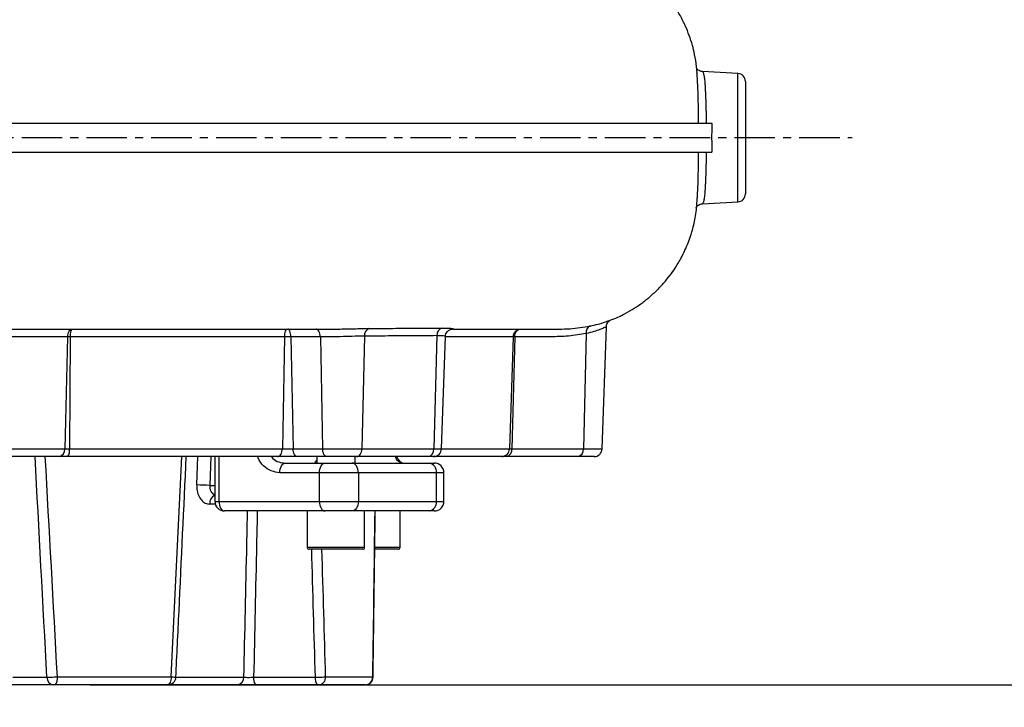
# Model space of a CAD drawing. Extents: x 328 to 4510, y 110 to 6446.
# Drawn here: x 3156 to 3465, y 2656 to 2872 of the extents above; entities that cross this region are included whole.
import ezdxf

# ---------------------------------------------------------------- set-up
doc = ezdxf.new("R2010")
doc.units = 0
doc.header["$LTSCALE"] = 22
doc.linetypes.add('CENTERX2', pattern=[20.32, 12.7, -2.54, 2.54, -2.54])
doc.layers.get('0').update_dxf_attribs({"linetype": 'CONTINUOUS'})
doc.layers.add('AM_BOR', color=7, linetype='CONTINUOUS')
doc.styles.add('SLDTEXTSTYLE0', font='TXT', dxfattribs={"width": 0.605})
doc.dimstyles.new('SLDDIMSTYLE0', dxfattribs={"dimtxt": 44, "dimasz": 44, "dimexe": 0, "dimexo": 0.0625, "dimgap": 11, "dimtad": 1, "dimdec": 0, "dimrnd": 1e-09, "dimzin": 12, "dimtxsty": 'SLDTEXTSTYLE0', "dimsah": 1, "dimcen": 0.09, "dimazin": 3, "dimtfac": 1, "dimtdec": 0, "dimtofl": 0, "dimtmove": 0, "dimatfit": 3, "dimtolj": 1, "dimtzin": 12})
doc.dimstyles.new('SLDDIMSTYLE1', dxfattribs={"dimtxt": 44, "dimasz": 44, "dimexe": 0, "dimexo": 0.0625, "dimgap": 11, "dimtad": 1, "dimdec": 0, "dimrnd": 1e-09, "dimzin": 12, "dimtxsty": 'SLDTEXTSTYLE0', "dimsah": 1, "dimcen": 0.09, "dimazin": 3, "dimtfac": 1, "dimtdec": 0, "dimtmove": 0, "dimatfit": 3, "dimtolj": 1, "dimtzin": 12})
doc.dimstyles.new('SLDDIMSTYLE2', dxfattribs={"dimtxt": 44, "dimasz": 44, "dimexe": 0, "dimexo": 0.0625, "dimgap": 11, "dimtad": 1, "dimdec": 0, "dimrnd": 1e-09, "dimzin": 12, "dimtxsty": 'SLDTEXTSTYLE0', "dimsah": 1, "dimcen": 0.09, "dimazin": 3, "dimtfac": 1, "dimtdec": 0, "dimtofl": 0, "dimtmove": 0, "dimatfit": 3, "dimtolj": 1, "dimtzin": 12})

# ---------------------------------------------------------------- blocks, each defined once
blk = doc.blocks.new('_D')
at = {"layer": 'AM_BOR', "color": 7}
for p, q in [((4069.53, 3865.99), (4451.84, 3865.99)), ((4429.84, 2559.69), (4429.84, 3865.99)), ((4352.22, 3271.66), (4352.22, 3286.78)), ((4352.22, 3286.78), (4419.75, 3286.78)), ((4419.75, 3286.78), (4419.75, 3271.66)), ((4352.22, 3154.02), (4352.22, 3138.89)), ((4419.75, 3138.89), (4419.75, 3154.02)), ((4352.22, 3138.89), (4419.75, 3138.89)), ((3404.32, 2559.69), (4451.84, 2559.69))]:
    blk.add_line(p, q, dxfattribs=at)
for points in [[(4429.84, 3865.99), (4424.34, 3821.99), (4435.34, 3821.99)], [(4429.84, 2559.69), (4435.34, 2603.69), (4424.34, 2603.69)]]:
    blk.add_solid(points, dxfattribs=at)
at = {"layer": 'AM_BOR', "color": 7, "char_height": 44, "attachment_point": 1, "rotation": 90, "style": 'SLDTEXTSTYLE0'}
for s, insert in [('1306', (4285.42, 3145.62)), ('51.4', (4363.03, 3154.02))]:
    blk.add_mtext(s, dxfattribs=dict(at, insert=insert))
blk = doc.blocks.new('_D_2')
at = {"layer": 'AM_BOR', "color": 7}
for p, q in [((3358.21, 2946.87), (4143.84, 2946.87)), ((4121.84, 2946.87), (4121.84, 2559.69)), ((4044.22, 2812.1), (4044.22, 2827.22)), ((4044.22, 2827.22), (4111.75, 2827.22)), ((4111.75, 2827.22), (4111.75, 2812.1)), ((4044.22, 2694.46), (4044.22, 2679.33)), ((4111.75, 2679.33), (4111.75, 2694.46)), ((4044.22, 2679.33), (4111.75, 2679.33)), ((3404.32, 2559.69), (4143.84, 2559.69))]:
    blk.add_line(p, q, dxfattribs=at)
for points in [[(4121.84, 2946.87), (4116.34, 2902.87), (4127.34, 2902.87)], [(4121.84, 2559.69), (4127.34, 2603.69), (4116.34, 2603.69)]]:
    blk.add_solid(points, dxfattribs=at)
at = {"layer": 'AM_BOR', "color": 7, "char_height": 44, "attachment_point": 1, "rotation": 90, "style": 'SLDTEXTSTYLE0'}
for s, insert in [('15.2', (4055.03, 2694.46)), ('387', (3977.42, 2702.86))]:
    blk.add_mtext(s, dxfattribs=dict(at, insert=insert))
blk = doc.blocks.new('_D_3')
at = {"layer": 'AM_BOR', "color": 7}
for p, q in [((3874.19, 2663.33), (3874.19, 2859.15)), ((3796.58, 2795.29), (3796.58, 2810.42)), ((3796.58, 2810.42), (3864.11, 2810.42)), ((3864.11, 2810.42), (3864.11, 2795.29)), ((3796.58, 2711.26), (3796.58, 2696.14)), ((3864.11, 2696.14), (3864.11, 2711.26)), ((3796.58, 2696.14), (3864.11, 2696.14)), ((3251.95, 2663.33), (3896.19, 2663.33)), ((3874.19, 2559.69), (3874.19, 2663.33)), ((3404.32, 2559.69), (3896.19, 2559.69)), ((3874.19, 2559.69), (3874.19, 2493.69))]:
    blk.add_line(p, q, dxfattribs=at)
for points in [[(3874.19, 2663.33), (3879.69, 2707.33), (3868.69, 2707.33)], [(3874.19, 2559.69), (3868.69, 2515.69), (3879.69, 2515.69)]]:
    blk.add_solid(points, dxfattribs=at)
at = {"layer": 'AM_BOR', "color": 7, "char_height": 44, "attachment_point": 1, "rotation": 90, "style": 'SLDTEXTSTYLE0'}
for s, insert in [('104', (3729.78, 2702.86)), ('4.1', (3807.39, 2711.26))]:
    blk.add_mtext(s, dxfattribs=dict(at, insert=insert))
blk = doc.blocks.new('_D_5')
at = {"layer": 'AM_BOR', "color": 7}
for p, q in [((3195.61, 4084.17), (3592.82, 4084.17)), ((3570.82, 2663.33), (3570.82, 4084.17)), ((3178.04, 2663.33), (3592.82, 2663.33))]:
    blk.add_line(p, q, dxfattribs=at)
for points in [[(3570.82, 4084.17), (3565.32, 4040.17), (3576.32, 4040.17)], [(3570.82, 2663.33), (3576.32, 2707.33), (3565.32, 2707.33)]]:
    blk.add_solid(points, dxfattribs=at)
at = {"layer": 'AM_BOR', "color": 7, "insert": (3514.1, 3351.93), "char_height": 44, "attachment_point": 1, "rotation": 90, "style": 'SLDTEXTSTYLE0'}
blk.add_mtext('H', dxfattribs=at)

msp = doc.modelspace()

# ---------------------------------------------------------------- linework, layer by layer
at = {"color": 7, "linetype": 'CONTINUOUS'}
for p, q in [((3381.24, 2854.99), (3370.14, 2855.57)), ((3381.24, 2814.74), (3381.24, 2854.99)), ((3383.61, 2852.5), (3383.61, 2817.24)), ((3370.14, 2814.16), (3381.24, 2814.74)), ((3253.08, 2774.87), (3255.48, 2774.87)), ((3286.86, 2772.79), (3285.92, 2737.28)), ((3324.36, 2774.87), (3325.22, 2774.87)), ((3333.7, 2773.46), (3332.81, 2737.28)), ((3338.69, 2737.28), (3340.03, 2775.58)), ((3171.07, 2772.46), (3148.68, 2772.46)), ((3171.07, 2772.46), (3170.2, 2737.28)), ((3171.91, 2772.46), (3171.65, 2737.28)), ((3239.13, 2772.46), (3238.42, 2737.28)), ((3250.33, 2772.46), (3241.08, 2772.46)), ((3241.08, 2772.46), (3241.79, 2737.28)), ((3250.33, 2772.46), (3251.03, 2737.28)), ((3264.15, 2772.65), (3263.35, 2737.28)), ((3288.33, 2737.28), (3289.56, 2772.55)), ((3310.83, 2772.46), (3309.63, 2737.28)), ((3311.28, 2772.46), (3310.42, 2737.28)), ((3147.81, 2737.28), (3170.2, 2737.28)), ((3170.2, 2737.28), (3171.65, 2737.28)), ((3171.65, 2737.28), (3238.42, 2737.28)), ((3238.42, 2737.28), (3241.79, 2737.28)), ((3241.79, 2737.28), (3251.03, 2737.28)), ((3251.03, 2737.28), (3263.35, 2737.28)), ((3263.35, 2737.28), (3285.92, 2737.28)), ((3285.92, 2737.28), (3288.33, 2737.28)), ((3288.33, 2737.28), (3309.63, 2737.28)), ((3309.63, 2737.28), (3310.42, 2737.28)), ((3310.42, 2737.28), (3332.81, 2737.28)), ((3332.81, 2737.28), (3338.69, 2737.28)), ((3168.43, 2734.87), (3146.04, 2734.87)), ((3171.12, 2734.87), (3168.43, 2734.87)), ((3236.96, 2734.87), (3171.12, 2734.87)), ((3215.98, 2734.87), (3215.64, 2725.83)), ((3217.25, 2734.87), (3217.25, 2720.83)), ((3218.53, 2734.87), (3218.53, 2720.83)), ((3243.22, 2734.87), (3236.96, 2734.87)), ((3239.35, 2732.83), (3251.8, 2732.83)), ((3252.46, 2734.87), (3243.22, 2734.87)), ((3249.21, 2734.87), (3249.21, 2732.83)), ((3251.8, 2732.83), (3260.32, 2732.83)), ((3261.73, 2734.87), (3252.46, 2734.87)), ((3260.32, 2732.83), (3284.45, 2732.83)), ((3261.21, 2732.83), (3261.21, 2734.87)), ((3284.02, 2734.87), (3261.73, 2734.87)), ((3285.83, 2734.87), (3284.02, 2734.87)), ((3284.45, 2732.83), (3286.09, 2732.83)), ((3307.18, 2734.87), (3285.83, 2734.87)), ((3308.65, 2734.87), (3307.18, 2734.87)), ((3331.04, 2734.87), (3308.65, 2734.87)), ((3336.19, 2734.87), (3331.04, 2734.87)), ((3250.08, 2729.83), (3237.62, 2729.83)), ((3262.25, 2729.83), (3250.08, 2729.83)), ((3250.08, 2720.83), (3250.08, 2729.83)), ((3262.25, 2729.83), (3262.25, 2720.83)), ((3286.75, 2729.83), (3262.25, 2729.83)), ((3286.75, 2720.83), (3286.75, 2729.83)), ((3289.09, 2729.83), (3286.75, 2729.83)), ((3289.09, 2720.83), (3289.09, 2729.83)), ((3215.64, 2725.83), (3217.25, 2725.83)), ((3217.25, 2720.83), (3218.53, 2720.83)), ((3218.53, 2720.83), (3250.08, 2720.83)), ((3250.08, 2720.83), (3262.25, 2720.83)), ((3262.25, 2720.83), (3286.75, 2720.83)), ((3286.75, 2720.83), (3289.09, 2720.83)), ((3217.37, 2719.99), (3215.63, 2719.99)), ((3251.8, 2717.83), (3220.25, 2717.83)), ((3246.21, 2717.83), (3246.21, 2706.43)), ((3260.32, 2717.83), (3251.8, 2717.83)), ((3284.45, 2717.83), (3260.32, 2717.83)), ((3264.21, 2706.43), (3264.21, 2717.83)), ((3275.32, 2706.43), (3275.32, 2717.83)), ((3286.09, 2717.83), (3284.45, 2717.83)), ((3246.21, 2706.43), (3264.21, 2706.43)), ((3263.61, 2705.83), (3246.81, 2705.83)), ((3274.72, 2705.83), (3267.41, 2705.83)), ((3267.43, 2706.43), (3275.32, 2706.43)), ((3153.94, 2665.7), (3164.58, 2665.7)), ((3167.86, 2665.83), (3203.55, 2665.83)), ((3204.95, 2665.7), (3226.35, 2665.7)), ((3229.41, 2665.7), (3248.75, 2665.7)), ((3251.99, 2665.83), (3266.77, 2665.83)), ((3166.69, 2663.33), (3156.04, 2663.33)), ((3202.28, 2663.33), (3167.23, 2663.33)), ((3224.34, 2663.33), (3202.69, 2663.33)), ((3249.3, 2663.33), (3229.95, 2663.33)), ((3264.35, 2663.33), (3249.83, 2663.33))]:
    msp.add_line(p, q, dxfattribs=at)
at = {"color": 7, "linetype": 'CONTINUOUS', "flags": 128}
for points in [[(3250.33, 2772.46), (3250.29, 2772.93), (3250.2, 2773.39), (3250.07, 2773.8), (3249.89, 2774.17), (3249.67, 2774.47), (3249.43, 2774.69), (3249.17, 2774.82), (3248.89, 2774.87)], [(3236.96, 2734.87), (3237.24, 2734.91), (3237.51, 2735.05), (3237.76, 2735.27), (3237.97, 2735.57), (3238.15, 2735.93), (3238.29, 2736.35), (3238.38, 2736.81), (3238.42, 2737.28)], [(3243.22, 2734.87), (3242.95, 2734.91), (3242.68, 2735.05), (3242.44, 2735.27), (3242.22, 2735.57), (3242.04, 2735.93), (3241.91, 2736.35), (3241.82, 2736.81), (3241.79, 2737.28)], [(3252.46, 2734.87), (3252.19, 2734.91), (3251.93, 2735.05), (3251.68, 2735.27), (3251.47, 2735.57), (3251.29, 2735.93), (3251.15, 2736.35), (3251.07, 2736.81), (3251.03, 2737.28)], [(3261.73, 2734.87), (3262.04, 2734.91), (3262.34, 2735.05), (3262.62, 2735.27), (3262.86, 2735.57), (3263.06, 2735.93), (3263.21, 2736.35), (3263.31, 2736.81), (3263.35, 2737.28)], [(3211.55, 2725.99), (3211.77, 2731.98), (3211.88, 2734.87)], [(3237.62, 2729.83), (3237.66, 2730.41), (3237.76, 2730.98), (3237.91, 2731.5), (3238.13, 2731.95), (3238.39, 2732.32), (3238.69, 2732.6), (3239.01, 2732.77), (3239.35, 2732.83)], [(3250.08, 2729.83), (3250.11, 2730.41), (3250.21, 2730.98), (3250.37, 2731.5), (3250.58, 2731.95), (3250.84, 2732.32), (3251.14, 2732.6), (3251.46, 2732.77), (3251.8, 2732.83)], [(3262.25, 2729.83), (3262.21, 2730.41), (3262.1, 2730.98), (3261.92, 2731.5), (3261.68, 2731.95), (3261.39, 2732.32), (3261.05, 2732.6), (3260.69, 2732.77), (3260.32, 2732.83)], [(3218.53, 2720.83), (3218.56, 2720.24), (3218.66, 2719.68), (3218.82, 2719.16), (3219.03, 2718.71), (3219.29, 2718.33), (3219.59, 2718.06), (3219.91, 2717.89), (3220.25, 2717.83)], [(3250.08, 2720.83), (3250.11, 2720.24), (3250.21, 2719.68), (3250.37, 2719.16), (3250.58, 2718.71), (3250.84, 2718.33), (3251.14, 2718.06), (3251.46, 2717.89), (3251.8, 2717.83)], [(3262.25, 2720.83), (3262.21, 2720.24), (3262.1, 2719.68), (3261.92, 2719.16), (3261.68, 2718.71), (3261.39, 2718.33), (3261.05, 2718.06), (3260.69, 2717.89), (3260.32, 2717.83)], [(3203.55, 2665.83), (3203.53, 2665.34), (3203.45, 2664.87), (3203.34, 2664.44), (3203.18, 2664.06), (3202.99, 2663.75), (3202.77, 2663.52), (3202.53, 2663.38), (3202.28, 2663.33)]]:
    msp.add_lwpolyline(points, dxfattribs=at)
at = {"color": 7, "linetype": 'CONTINUOUS'}
for centre, radius, start, end in [((3381.11, 2852.5), 2.5, 0, 87), ((3381.11, 2817.24), 2.5, 273, 0), ((3266.41, 2772.92), 2.27, 110.1881, 186.8024), ((3289.18, 2772.95), 2.32, 106.0532, 184.0547), ((3335.74, 2773.9), 2.08, 112.3977, 192.0451), ((3168.01, 2737.03), 2.2, 281.0281, 6.5465), ((3168.42, 2736.72), 3.27, 325.4774, 9.8453), ((3283.69, 2737.08), 2.24, 278.4496, 5.0536), ((3285.83, 2737.37), 2.5, 270, 358), ((3307.16, 2737.34), 2.47, 270.6309, 358.6764), ((3308.23, 2737.03), 2.2, 281.0281, 6.5465), ((3330.62, 2737.03), 2.2, 281.0281, 6.5465), ((3336.19, 2737.37), 2.5, 270, 358), ((3284.04, 2730.14), 2.72, 353.4501, 81.4325), ((3286.09, 2729.83), 3, 0, 90), ((3210.99, 2658), 67.99, 86.0773, 89.5317), ((3218.45, 2720.2), 2.82, 115.1153, 184.311), ((3220.25, 2720.83), 3, 180, 270), ((3284.04, 2720.52), 2.72, 278.5675, 6.5499), ((3286.09, 2720.83), 3, 270, 0), ((3246.81, 2706.43), 0.6, 180, 270), ((3263.61, 2706.43), 0.6, 270, 0), ((3274.72, 2706.43), 0.6, 270, 0), ((3166.88, 2665.63), 2.31, 178.2084, 265.0497), ((3164.88, 2665.24), 3.03, 320.8832, 11.1429), ((3202.53, 2665.83), 2.5, 269.999, 357.1236), ((3224.09, 2665.58), 2.27, 276.4129, 2.9296), ((3232.51, 2665.16), 3.15, 170.1341, 215.5623), ((3251.86, 2665.16), 3.15, 170.1341, 215.5623), ((3249.65, 2665.67), 2.35, 274.5931, 3.9533), ((3264.31, 2665.79), 2.46, 270.932, 0.9026), ((3264.37, 2665.83), 2.5, 269.9994, 359.3291), ((3264.37, 2665.83), 2.5, 270, 359.2172)]:
    msp.add_arc(centre, radius, start, end, dxfattribs=at)
for centre, major_axis, ratio, start_param, end_param in [((3131.08, 1869.35), (-113.53, 2566.41), 0.028104, 5.026652, 5.05514), ((3133.61, 1869.5), (-116.06, 2566.41), 0.028728, 5.026586, 5.055019), ((3133.61, 1869.5), (134.26, 2566.41), 0.011564, 5.02849, 5.056923), ((3133.61, 1869.5), (74.03, 2566.41), 0.045149, 5.029187, 5.050577), ((3132.96, 1869.35), (-29.19, 2566.41), 0.051159, 5.027314, 5.043808), ((3133.61, 1869.5), (-29.84, 2566.41), 0.0523, 5.027277, 5.043717)]:
    msp.add_ellipse(centre, major_axis=major_axis, ratio=ratio, start_param=start_param, end_param=end_param, dxfattribs=at)
for points, knots in [([(3368.57, 2853.29), (3368.5, 2854.57), (3368.35, 2857.13), (3367.79, 2860.64), (3367.01, 2863.91), (3366.04, 2866.93), (3364.79, 2870.01), (3363.24, 2873.11), (3360.72, 2877.23), (3356.86, 2882.01), (3351.9, 2886.36), (3347.03, 2889.49), (3343.04, 2891.5), (3340.38, 2892.38), (3339.31, 2892.73)], [0, 0, 0, 0, 0.0733535, 0.145965, 0.2030797, 0.2654745, 0.3281234, 0.3943775, 0.4640012, 0.6046875, 0.7451628, 0.8400365, 0.9355126, 1, 1, 1, 1]), ([(3370.14, 2855.61), (3370.02, 2855.61), (3369.63, 2855.6), (3369.07, 2855.86), (3368.59, 2856.23), (3368.35, 2856.53), (3368.29, 2856.62), (3368.27, 2856.66)], [0, 0, 0, 0, 0.126584, 0.398025, 0.63871, 0.871297, 1, 1, 1, 1]), ([(3368.96, 2839.37), (3368.95, 2840.39), (3368.93, 2842.44), (3368.87, 2845.56), (3368.79, 2848.68), (3368.69, 2851.43), (3368.57, 2853.63), (3368.48, 2854.67), (3368.43, 2855.17)], [0, 0, 0, 0, 0.154056, 0.311062, 0.499118, 0.692635, 0.851577, 1, 1, 1, 1]), ([(3370.14, 2855.57), (3370.18, 2855.56), (3370.25, 2855.53), (3370.42, 2855.23), (3370.58, 2854.64), (3370.73, 2853.78), (3370.85, 2852.73), (3370.95, 2851.42), (3371.04, 2849.89), (3371.12, 2848.21), (3371.19, 2846.34), (3371.24, 2844.43), (3371.28, 2842.71), (3371.3, 2841.07), (3371.32, 2839.8), (3371.32, 2839.37)], [0, 0, 0, 0, 0.06015, 0.12183, 0.247281, 0.311202, 0.372871, 0.49831, 0.562233, 0.623744, 0.748863, 0.812621, 0.85901, 0.952671, 1, 1, 1, 1]), ([(2890.81, 2839.37), (2893.99, 2839.37), (2900.36, 2839.37), (2911.19, 2839.37), (2922.85, 2839.37), (2935.37, 2839.37), (2948.66, 2839.37), (2962.65, 2839.37), (2977.77, 2839.37), (2994.02, 2839.37), (3011.38, 2839.37), (3029.25, 2839.37), (3047.54, 2839.37), (3065.61, 2839.37), (3083.33, 2839.37), (3100.62, 2839.37), (3117.98, 2839.37), (3135.35, 2839.37), (3152.64, 2839.37), (3169.79, 2839.37), (3186.24, 2839.37), (3201.95, 2839.37), (3216.89, 2839.37), (3231.45, 2839.37), (3245.59, 2839.37), (3259.23, 2839.37), (3272.72, 2839.37), (3285.94, 2839.37), (3298.76, 2839.37), (3310.75, 2839.37), (3321.85, 2839.37), (3332, 2839.37), (3341.14, 2839.37), (3348.99, 2839.37), (3355.6, 2839.37), (3361.05, 2839.37), (3365.53, 2839.37), (3369.01, 2839.37), (3371.46, 2839.37), (3372.7, 2839.37), (3372.97, 2839.37), (3373.06, 2839.37)], [0, 0, 0, 0, 0.026449, 0.052828, 0.079172, 0.105505, 0.13184, 0.158188, 0.184549, 0.213557, 0.24257, 0.271578, 0.300571, 0.329539, 0.355851, 0.38214, 0.408414, 0.434688, 0.460979, 0.487291, 0.513623, 0.537773, 0.561929, 0.586086, 0.61024, 0.63439, 0.658538, 0.68488, 0.71122, 0.737554, 0.76388, 0.790196, 0.816505, 0.842814, 0.866941, 0.891077, 0.915218, 0.939361, 0.9635, 0.987634, 1, 1, 1, 1]), ([(3373.06, 2839.37), (3373.05, 2838.81), (3373.05, 2837.7), (3373.04, 2835.98), (3373.04, 2834.24), (3373.05, 2832.35), (3373.05, 2831.07), (3373.06, 2830.37)], [0, 0, 0, 0, 0.187395, 0.376091, 0.568891, 0.76311, 1, 1, 1, 1]), ([(2890.81, 2830.37), (2893.99, 2830.37), (2900.36, 2830.37), (2911.19, 2830.37), (2922.85, 2830.37), (2935.37, 2830.37), (2948.66, 2830.37), (2962.65, 2830.37), (2977.77, 2830.37), (2994.02, 2830.37), (3011.38, 2830.37), (3029.25, 2830.37), (3047.54, 2830.37), (3065.61, 2830.37), (3083.33, 2830.37), (3100.62, 2830.37), (3117.98, 2830.37), (3135.35, 2830.37), (3152.64, 2830.37), (3169.79, 2830.37), (3186.24, 2830.37), (3201.95, 2830.37), (3216.89, 2830.37), (3231.45, 2830.37), (3245.59, 2830.37), (3259.23, 2830.37), (3272.72, 2830.37), (3285.94, 2830.37), (3298.76, 2830.37), (3310.75, 2830.37), (3321.85, 2830.37), (3332, 2830.37), (3341.14, 2830.37), (3348.99, 2830.37), (3355.6, 2830.37), (3361.05, 2830.37), (3365.53, 2830.37), (3369.01, 2830.37), (3371.46, 2830.37), (3372.7, 2830.37), (3372.97, 2830.37), (3373.06, 2830.37)], [0, 0, 0, 0, 0.026449, 0.052828, 0.079172, 0.105505, 0.13184, 0.158188, 0.184549, 0.213557, 0.24257, 0.271578, 0.300571, 0.329539, 0.355851, 0.38214, 0.408414, 0.434688, 0.460979, 0.487291, 0.513623, 0.537773, 0.561929, 0.586086, 0.61024, 0.63439, 0.658538, 0.68488, 0.71122, 0.737554, 0.76388, 0.790196, 0.816505, 0.842814, 0.866941, 0.891077, 0.915218, 0.939361, 0.9635, 0.987634, 1, 1, 1, 1]), ([(3368.53, 2815.82), (3368.54, 2815.91), (3368.6, 2816.57), (3368.68, 2818.29), (3368.79, 2821.02), (3368.87, 2824.13), (3368.93, 2827.28), (3368.95, 2829.33), (3368.96, 2830.37)], [0, 0, 0, 0, 0.031154, 0.214978, 0.428112, 0.647446, 0.822052, 1, 1, 1, 1]), ([(3371.32, 2830.37), (3371.32, 2829.95), (3371.3, 2828.68), (3371.28, 2827.04), (3371.24, 2825.33), (3371.19, 2823.44), (3371.12, 2821.56), (3371.04, 2819.88), (3370.95, 2818.34), (3370.85, 2817.03), (3370.73, 2815.98), (3370.62, 2815.33), (3370.5, 2814.82), (3370.38, 2814.44), (3370.26, 2814.21), (3370.18, 2814.18), (3370.14, 2814.16)], [0, 0, 0, 0, 0.046386, 0.140044, 0.187371, 0.248879, 0.373993, 0.437749, 0.499413, 0.624848, 0.688769, 0.750445, 0.81255, 0.876003, 0.939922, 1, 1, 1, 1]), ([(3340.02, 2777.25), (3340.4, 2777.36), (3342.46, 2777.97), (3345.42, 2779.43), (3348.8, 2781.36), (3351.47, 2783.19), (3354.14, 2785.35), (3356.69, 2787.79), (3358.96, 2790.35), (3360.8, 2792.78), (3362.18, 2794.89), (3363.19, 2796.63), (3363.98, 2798.12), (3364.81, 2799.84), (3365.83, 2802.23), (3366.97, 2805.6), (3368.01, 2809.94), (3368.42, 2813.63), (3368.54, 2815.82), (3368.56, 2816.24)], [0, 0, 0, 0, 0.022963, 0.123794, 0.189581, 0.255461, 0.323048, 0.39276, 0.461665, 0.520646, 0.56924, 0.607641, 0.636385, 0.667424, 0.717591, 0.786352, 0.872778, 0.975474, 1, 1, 1, 1]), ([(3368.17, 2812.89), (3368.17, 2812.89), (3368.17, 2812.88), (3368.23, 2813.03), (3368.44, 2813.35), (3368.87, 2813.76), (3369.48, 2814.09), (3369.94, 2814.12), (3370.14, 2814.14)], [0, 0, 0, 0, 0.138797, 0.334948, 0.508728, 0.680787, 0.863203, 1, 1, 1, 1]), ([(3334.94, 2775.82), (3335.81, 2776.01), (3337.56, 2776.41), (3339.45, 2776.99), (3340.61, 2777.39), (3340.88, 2777.51), (3340.94, 2777.53)], [0, 0, 0, 0, 0.30258, 0.61366, 0.919233, 1, 1, 1, 1]), ([(3340.04, 2775.57), (3340.05, 2775.77), (3340.07, 2776.17), (3340.3, 2776.71), (3340.6, 2777.13), (3340.88, 2777.4), (3341.07, 2777.55), (3341.17, 2777.61), (3341.19, 2777.62), (3341.19, 2777.62)], [0, 0, 0, 0, 0.1824915, 0.3798041, 0.5515406, 0.6966906, 0.8192858, 0.9599677, 1, 1, 1, 1]), ([(3150.02, 2774.87), (3151.49, 2774.87), (3157.4, 2774.87), (3167.7, 2774.87), (3180.9, 2774.87), (3194.01, 2774.87), (3206.97, 2774.87), (3219.7, 2774.87), (3232.09, 2774.87), (3243.31, 2774.87), (3250.07, 2774.87), (3253.08, 2774.87)], [0, 0, 0, 0, 0.03892, 0.156945, 0.276548, 0.397697, 0.520371, 0.64457, 0.770322, 0.89769, 1, 1, 1, 1]), ([(3171.07, 2772.46), (3171.1, 2772.78), (3171.16, 2773.41), (3171.54, 2774.21), (3172.06, 2774.76), (3172.46, 2774.83), (3172.67, 2774.87)], [0, 0, 0, 0, 0.2499655, 0.4999771, 0.7500055, 1, 1, 1, 1]), ([(3171.91, 2772.46), (3171.92, 2772.78), (3171.95, 2773.41), (3172.12, 2774.21), (3172.37, 2774.76), (3172.57, 2774.83), (3172.67, 2774.87)], [0, 0, 0, 0, 0.249969, 0.49998, 0.750005, 1, 1, 1, 1]), ([(3239.13, 2772.46), (3239.15, 2772.78), (3239.2, 2773.43), (3239.43, 2774.22), (3239.75, 2774.76), (3240, 2774.83), (3240.12, 2774.87)], [0, 0, 0, 0, 0.249708, 0.499901, 0.749969, 1, 1, 1, 1]), ([(3241.08, 2772.46), (3241.06, 2772.78), (3241.02, 2773.43), (3240.79, 2774.22), (3240.48, 2774.76), (3240.24, 2774.83), (3240.12, 2774.87)], [0, 0, 0, 0, 0.249687, 0.499885, 0.749973, 1, 1, 1, 1]), ([(3255.48, 2774.87), (3255.48, 2774.87), (3256.2, 2774.87), (3257.69, 2774.89), (3259.92, 2774.94), (3262.72, 2775.01), (3264.49, 2775.04), (3265.63, 2775.05)], [0, 0, 0, 0, 0.000005, 0.198206, 0.405464, 0.618432, 1, 1, 1, 1]), ([(3286.86, 2772.79), (3284.15, 2772.77), (3279.25, 2772.73), (3271.62, 2772.69), (3266.65, 2772.66), (3264.15, 2772.65)], [0, 0, 0, 0, 0.382158, 0.690703, 1, 1, 1, 1]), ([(3265.63, 2775.05), (3268.14, 2775.06), (3273.16, 2775.09), (3280.85, 2775.13), (3285.8, 2775.17), (3288.54, 2775.19)], [0, 0, 0, 0, 0.308566, 0.617883, 1, 1, 1, 1]), ([(3289.56, 2772.55), (3289.44, 2772.61), (3289.22, 2772.72), (3287.96, 2772.79), (3287.09, 2772.79), (3286.86, 2772.79)], [0, 0, 0, 0, 0.473191, 0.864068, 1, 1, 1, 1]), ([(3288.54, 2775.19), (3289.05, 2775.19), (3290.09, 2775.18), (3291.12, 2775.12), (3291.76, 2775.04), (3292.07, 2774.93), (3291.78, 2774.87), (3291.38, 2774.87), (3291.38, 2774.87)], [0, 0, 0, 0, 0.181068, 0.368065, 0.530252, 0.696768, 0.999996, 1, 1, 1, 1]), ([(3289.59, 2772.55), (3289.59, 2772.68), (3289.58, 2773.09), (3289.84, 2773.68), (3290.26, 2774.23), (3290.71, 2774.57), (3291.09, 2774.76), (3291.36, 2774.84), (3291.52, 2774.87), (3291.59, 2774.88), (3291.53, 2774.88), (3291.5, 2774.87)], [0, 0, 0, 0, 0.07376, 0.224101, 0.348831, 0.457555, 0.553378, 0.634928, 0.724334, 0.855693, 1, 1, 1, 1]), ([(3291.73, 2774.87), (3292.8, 2774.87), (3296.85, 2774.87), (3302.41, 2774.87), (3308.48, 2774.87), (3313.3, 2774.87), (3317.35, 2774.87), (3320.58, 2774.87), (3322.94, 2774.87), (3323.94, 2774.87), (3324.36, 2774.87)], [0, 0, 0, 0, 0.060057, 0.225951, 0.365786, 0.506308, 0.643551, 0.77697, 0.906597, 1, 1, 1, 1]), ([(3310.83, 2772.46), (3310.87, 2772.78), (3310.96, 2773.41), (3311.52, 2774.21), (3312.3, 2774.76), (3312.91, 2774.83), (3313.22, 2774.87)], [0, 0, 0, 0, 0.249969, 0.49998, 0.750005, 1, 1, 1, 1]), ([(3311.28, 2772.46), (3311.32, 2772.78), (3311.39, 2773.41), (3311.84, 2774.21), (3312.47, 2774.76), (3312.97, 2774.83), (3313.22, 2774.87)], [0, 0, 0, 0, 0.249966, 0.499977, 0.750005, 1, 1, 1, 1]), ([(3333.7, 2773.46), (3331.85, 2773.14), (3328.13, 2772.51), (3320.65, 2772.43), (3315.03, 2772.44), (3311.28, 2772.46)], [0, 0, 0, 0, 0.248399, 0.498369, 1, 1, 1, 1]), ([(3325.22, 2774.87), (3325.22, 2774.87), (3326.36, 2774.87), (3329.61, 2774.95), (3332.85, 2775.48), (3334.94, 2775.82)], [0, 0, 0, 0, 0.000004, 0.353451, 1, 1, 1, 1]), ([(3339.96, 2775.58), (3339.96, 2775.57), (3339.98, 2775.54), (3339.31, 2775.22), (3338.03, 2774.72), (3336.18, 2774.09), (3334.53, 2773.67), (3333.7, 2773.46)], [0, 0, 0, 0, 0.127683, 0.34198, 0.563355, 0.778555, 1, 1, 1, 1]), ([(3239.13, 2772.46), (3235.59, 2772.46), (3228.84, 2772.46), (3218.31, 2772.46), (3208.49, 2772.46), (3199.1, 2772.46), (3190.22, 2772.46), (3181.16, 2772.46), (3174.99, 2772.46), (3171.91, 2772.46)], [0, 0, 0, 0, 0.173826, 0.331508, 0.489849, 0.616523, 0.743537, 0.871593, 1, 1, 1, 1]), ([(3241.08, 2772.46), (3240.93, 2772.46), (3240.63, 2772.47), (3240.11, 2772.47), (3239.58, 2772.47), (3239.28, 2772.46), (3239.13, 2772.46)], [0, 0, 0, 0, 0.254072, 0.5, 0.745916, 1, 1, 1, 1]), ([(3264.15, 2772.65), (3263.21, 2772.63), (3261.23, 2772.6), (3257.55, 2772.45), (3253.67, 2772.46), (3251.44, 2772.46), (3250.33, 2772.46)], [0, 0, 0, 0, 0.231479, 0.487724, 0.743861, 1, 1, 1, 1]), ([(3310.83, 2772.46), (3309.84, 2772.46), (3307.95, 2772.46), (3304.14, 2772.46), (3300.1, 2772.46), (3295.75, 2772.46), (3292.37, 2772.46), (3290.19, 2772.46), (3289.64, 2772.46)], [0, 0, 0, 0, 0.221092, 0.421651, 0.623047, 0.784166, 0.945718, 1, 1, 1, 1]), ([(3205.02, 2665.71), (3205.35, 2672.59), (3206.44, 2695.65), (3207.53, 2718.7), (3208.29, 2734.87)], [0, 0, 0, 0, 0.298537, 1, 1, 1, 1]), ([(3237.62, 2729.83), (3236.71, 2729.93), (3234.87, 2730.15), (3232.52, 2731.88), (3231.06, 2733.57), (3230.73, 2734.73), (3230.69, 2734.87)], [0, 0, 0, 0, 0.322028, 0.644301, 0.958572, 1, 1, 1, 1]), ([(3234.93, 2734.87), (3235.09, 2734.67), (3235.7, 2733.87), (3237.26, 2733.07), (3238.65, 2732.91), (3239.35, 2732.83)], [0, 0, 0, 0, 0.1458908, 0.57106, 1, 1, 1, 1]), ([(3249.04, 2732.83), (3248.94, 2732.85), (3248.67, 2732.9), (3248.66, 2733.32), (3249.05, 2733.64), (3249.21, 2733.77)], [0, 0, 0, 0, 0.255272, 0.700068, 1, 1, 1, 1]), ([(3276.1, 2732.83), (3275.75, 2732.91), (3275.05, 2733.07), (3274.27, 2733.87), (3273.97, 2734.67), (3273.89, 2734.87)], [0, 0, 0, 0, 0.42894, 0.854109, 1, 1, 1, 1]), ([(3276.09, 2732.84), (3276.06, 2732.84), (3276.01, 2732.83), (3275.76, 2732.94), (3275.35, 2733.27), (3274.9, 2733.86), (3274.55, 2734.43), (3274.41, 2734.83), (3274.39, 2734.87)], [0, 0, 0, 0, 0.214229, 0.41042, 0.596152, 0.789254, 0.981036, 1, 1, 1, 1]), ([(3211.55, 2725.99), (3211.55, 2725.54), (3211.56, 2724.43), (3212.03, 2722.75), (3212.96, 2721.22), (3214.21, 2720.19), (3215.16, 2720.05), (3215.63, 2719.99)], [0, 0, 0, 0, 0.143466, 0.359736, 0.574645, 0.787887, 1, 1, 1, 1]), ([(3215.64, 2725.83), (3215.64, 2725.61), (3215.62, 2725.05), (3215.85, 2724.2), (3216.33, 2723.46), (3216.83, 2723.01), (3217.16, 2722.95), (3217.25, 2722.94)], [0, 0, 0, 0, 0.164877, 0.413709, 0.662578, 0.911571, 1, 1, 1, 1]), ([(3226.35, 2665.7), (3226.66, 2679.64), (3227.05, 2697.01), (3227.43, 2714.39), (3227.51, 2717.83)], [0, 0, 0, 0, 0.802104, 1, 1, 1, 1]), ([(3230.54, 2717.83), (3230.47, 2714.39), (3230.1, 2697.01), (3229.72, 2679.64), (3229.41, 2665.7)], [0, 0, 0, 0, 0.197896, 1, 1, 1, 1]), ([(3266.87, 2665.79), (3266.96, 2672.68), (3267.2, 2690.03), (3267.41, 2707.37), (3267.54, 2717.83)], [0, 0, 0, 0, 0.397121, 1, 1, 1, 1]), ([(3164.58, 2665.7), (3164.72, 2665.7), (3165.07, 2665.71), (3165.85, 2665.74), (3166.85, 2665.78), (3167.52, 2665.81), (3167.86, 2665.83)], [0, 0, 0, 0, 0.1932919, 0.4621862, 0.7311373, 1, 1, 1, 1]), ([(3203.55, 2665.83), (3203.75, 2665.82), (3204.23, 2665.79), (3204.75, 2665.75), (3205.04, 2665.72), (3204.99, 2665.71), (3204.98, 2665.71)], [0, 0, 0, 0, 0.2359311, 0.5609207, 0.8857157, 1, 1, 1, 1]), ([(3226.35, 2665.7), (3226.58, 2665.69), (3227.03, 2665.67), (3227.97, 2665.67), (3228.8, 2665.68), (3229.27, 2665.69), (3229.41, 2665.7)], [0, 0, 0, 0, 0.292092, 0.583988, 0.875787, 1, 1, 1, 1]), ([(3248.75, 2665.7), (3249, 2665.7), (3249.57, 2665.71), (3250.48, 2665.74), (3251.39, 2665.78), (3251.79, 2665.81), (3251.99, 2665.83)], [0, 0, 0, 0, 0.193292, 0.462186, 0.731137, 1, 1, 1, 1]), ([(3266.77, 2665.83), (3266.84, 2665.82), (3266.91, 2665.81), (3266.86, 2665.8), (3266.86, 2665.79)], [0, 0, 0, 0, 0.968195, 1, 1, 1, 1]), ([(3156.04, 2663.33), (3155.89, 2663.33), (3155.39, 2663.33), (3154.2, 2663.33), (3152.44, 2663.33), (3151.2, 2663.33), (3150.58, 2663.33)], [0, 0, 0, 0, 0.124134, 0.415971, 0.70799, 1, 1, 1, 1]), ([(3167.23, 2663.33), (3167.18, 2663.33), (3167.06, 2663.33), (3166.9, 2663.33), (3166.77, 2663.33), (3166.71, 2663.33), (3166.69, 2663.33)], [0, 0, 0, 0, 0.269002, 0.538011, 0.806834, 1, 1, 1, 1]), ([(3202.52, 2663.33), (3202.52, 2663.33), (3202.53, 2663.33), (3202.5, 2663.33), (3202.45, 2663.33), (3202.44, 2663.33)], [0, 0, 0, 0, 0.203437, 0.800681, 1, 1, 1, 1]), ([(3229.95, 2663.33), (3229.69, 2663.33), (3228.83, 2663.33), (3227.32, 2663.33), (3225.58, 2663.33), (3224.75, 2663.33), (3224.34, 2663.33)], [0, 0, 0, 0, 0.124134, 0.415971, 0.70799, 1, 1, 1, 1]), ([(3249.83, 2663.33), (3249.8, 2663.33), (3249.73, 2663.33), (3249.58, 2663.33), (3249.43, 2663.33), (3249.34, 2663.33), (3249.3, 2663.33)], [0, 0, 0, 0, 0.269002, 0.538011, 0.806834, 1, 1, 1, 1]), ([(3264.28, 2663.33), (3264.3, 2663.33), (3264.34, 2663.33), (3264.35, 2663.33), (3264.36, 2663.33)], [0, 0, 0, 0, 0.319075, 1, 1, 1, 1])]:
    msp.add_open_spline(points, degree=3, knots=knots, dxfattribs=at)
for points in [[(3171.91, 2772.46), (3171.75, 2772.46), (3171.44, 2772.46), (3171.19, 2772.46), (3171.07, 2772.46)], [(3311.28, 2772.46), (3311.18, 2772.46), (3310.97, 2772.46), (3310.87, 2772.46), (3310.83, 2772.46)]]:
    msp.add_open_spline(points, degree=3, dxfattribs=at)
at = {"layer": 'AM_BOR', "color": 7, "linetype": 'CENTERX2', "ltscale": 0.045455}
msp.add_line((2729.94, 2834.87), (3417.06, 2834.87), dxfattribs=at)

# ---------------------------------------------------------------- dimensions: what is measured, and where the dimension line sits
at = {"layer": 'AM_BOR', "color": 7}
for base, p1, p2, dimstyle, picture, middle in [((3570.82, 4084.17), (3156.04, 2663.33), (3173.61, 4084.17), 'SLDDIMSTYLE2', '_D_5', (3570.82, 3373.75)), ((4429.84, 3865.99), (3382.32, 2559.69), (4047.53, 3865.99), 'SLDDIMSTYLE0', '_D', (4429.84, 3212.84)), ((4121.84, 2559.69), (3336.21, 2946.87), (3382.32, 2559.69), 'SLDDIMSTYLE0', '_D_2', (4121.84, 2753.28)), ((3874.19, 2663.33), (3382.32, 2559.69), (3229.95, 2663.33), 'SLDDIMSTYLE1', '_D_3', (3874.19, 2753.28))]:
    dim = msp.add_linear_dim(base=base, p1=p1, p2=p2, angle=90, dimstyle=dimstyle, dxfattribs=at)
    dim.commit()
    dim.dimension.update_dxf_attribs({"geometry": picture, "text_midpoint": middle, "dimtype": 160})

doc.saveas('drawing.dxf')
